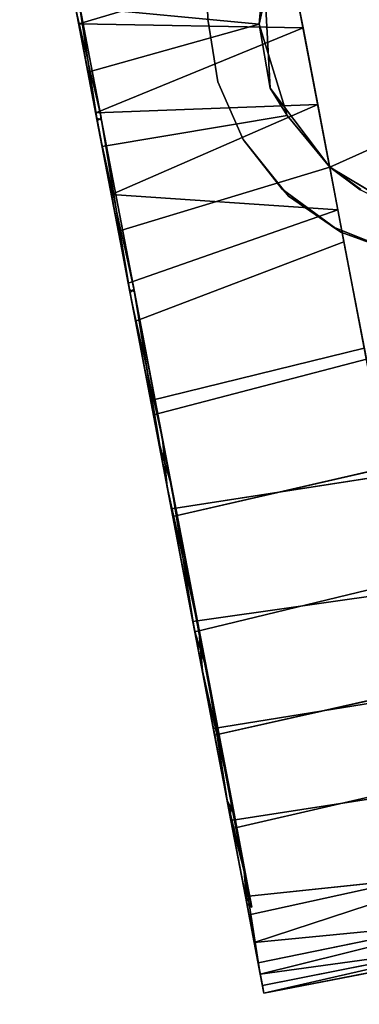
# Model space of a CAD drawing. Extents: x -236 to 155, y -75 to 122.
# Drawn here: x -158 to -157, y -71 to -69 of the extents above; entities that cross this region are included whole.
import ezdxf

# ---------------------------------------------------------------- set-up
doc = ezdxf.new("R2010")
doc.units = 0
doc.header["$LTSCALE"] = 96
doc.header["$MEASUREMENT"] = 0
for name, color, linetype in [('AFUTL-3-CTPL-FXBK', 7, 'Continuous'), ('AFUTL-3-CTPL-FXSL', 7, 'Continuous'), ('AFUTL-3-LGPT-FXSL', 7, 'Continuous'), ('AFUTL-3-TPLM-TH', 7, 'Continuous'), ('AFUTL-P', 7, 'Continuous'), ('MAIN_FURN', 7, 'Continuous')]:
    doc.layers.add(name, color=color, linetype=linetype)

# ---------------------------------------------------------------- blocks, each defined once
blk = doc.blocks.new('TR6030RCSL')
at = {"layer": 'AFUTL-3-CTPL-FXBK', "color": 47, "linetype": 'Continuous'}
for points, invisible_edges in [([(56.5241, -25.2306, 1.2358), (56.5307, -25.2646, 0.9739), (56.6696, -25.9898, 1.2806), (56.564, -25.4386, 1.2806)], 10), ([(56.5307, -25.2646, 0.9739), (56.5524, -25.3779, 0.6739), (56.5814, -25.5298, 0.4506), (56.6696, -25.9898, 1.2806)], 12), ([(56.1489, -25.8878, 0.4471), (56.1073, -25.6705, 0.3936), (56.0713, -25.4824, 0.6518), (56.098, -25.6218, 0.7986)], 5), ([(56.6696, -25.9898, 1.2806), (56.5814, -25.5298, 0.4506), (56.61, -25.6792, 0.2996), (56.643, -25.8512, 0.1761)], 9), ([(56.1477, -25.8817, 2.1088), (56.0974, -25.6185, 1.7557), (56.1, -25.6323, 2.1225), (56.128, -25.7784, 2.2672)], 10), ([(56.1489, -25.8878, 0.4471), (56.1805, -26.0525, 0.1182), (56.1454, -25.8695, 0.224), (56.1073, -25.6705, 0.3936)], 9), ([(56.1477, -25.8817, 2.1088), (56.128, -25.7784, 2.2672), (56.1599, -25.9451, 2.3862), (56.1962, -26.1344, 2.478)], 9), ([(56.7473, -26.3961, 0.0016), (56.6696, -25.9898, 1.2806), (56.643, -25.8512, 0.1761), (56.688, -26.0866, 0.0649)], 3), ([(56.2211, -26.2648, 2.3204), (56.1477, -25.8817, 2.1088), (56.1962, -26.1344, 2.478), (56.2347, -26.3359, 2.5368)], 10), ([(56.2225, -26.272, 0.2386), (56.2183, -26.2503, 0.0448), (56.1805, -26.0525, 0.1182), (56.1489, -25.8878, 0.4471)], 5), ([(56.67, -25.9911, 2.4603), (56.6696, -25.9898, 1.2806), (56.8924, -27.1541, 0.1946), (56.9318, -27.3599, 0.3556)], 10), ([(56.6696, -25.9898, 1.2806), (56.7983, -26.6627, 0.0125), (56.8466, -26.915, 0.0743), (56.8924, -27.1541, 0.1946)], 9), ([(56.6696, -25.9898, 1.2806), (56.7473, -26.3961, 0.0016), (56.7983, -26.6627, 0.0125)], 13), ([(56.7017, -26.1577, 2.5163), (56.67, -25.9911, 2.4603), (56.9318, -27.3599, 0.3556), (56.9698, -27.5584, 0.6055)], 10), ([(56.9698, -27.5584, 0.6055), (56.8016, -26.6799, 2.5461), (56.752, -26.4209, 2.5612), (56.7017, -26.1577, 2.5163)], 9), ([(56.2225, -26.272, 0.2386), (56.3055, -26.7058, 0.1965), (56.2687, -26.5134, 0), (56.2183, -26.2503, 0.0448)], 10), ([(56.2211, -26.2648, 2.3204), (56.2347, -26.3359, 2.5368), (56.2748, -26.545, 2.5607), (56.2855, -26.6011, 2.366)], 5), ([(56.3055, -26.7058, 0.1965), (56.3678, -27.0307, 0.0831), (56.3183, -26.7724, 0.0151), (56.2687, -26.5134, 0)], 9), ([(56.2855, -26.6011, 2.366), (56.2748, -26.545, 2.5607), (56.315, -26.7552, 2.5487), (56.3671, -27.0274, 2.2771)], 5), ([(56.3844, -27.1178, 0.3401), (56.4119, -27.2614, 0.2042), (56.3678, -27.0307, 0.0831), (56.3055, -26.7058, 0.1965)], 5), ([(56.3671, -27.0274, 2.2771), (56.315, -26.7552, 2.5487), (56.3633, -27.0075, 2.4869), (56.4091, -27.2466, 2.3665)], 9), ([(56.3671, -27.0274, 2.2771), (56.4091, -27.2466, 2.3665), (56.4485, -27.4524, 2.2056), (56.4398, -27.4068, 1.9703)], 5), ([(56.3844, -27.1178, 0.3401), (56.4469, -27.4441, 0.6342), (56.4519, -27.4702, 0.3732), (56.4119, -27.2614, 0.2042)], 10), ([(56.4783, -27.5677, 1.6909), (56.4398, -27.4068, 1.9703), (56.5008, -27.7255, 1.8095), (56.5143, -27.7961, 1.6077)], 2), ([(56.4398, -27.4068, 1.9703), (56.4485, -27.4524, 2.2056), (56.4811, -27.6228, 1.9966), (56.5008, -27.7255, 1.8095)], 9), ([(56.4469, -27.4441, 0.6342), (56.481, -27.6222, 1.0387), (56.489, -27.6638, 0.6271), (56.4519, -27.4702, 0.3732)], 10), ([(56.5192, -27.8216, 1.0758), (56.481, -27.6222, 1.0387), (56.4841, -27.6385, 1.4325), (56.5225, -27.8386, 1.3425)], 1), ([(56.481, -27.6222, 1.0387), (56.5192, -27.8216, 1.0758), (56.5094, -27.7707, 0.8679), (56.489, -27.6638, 0.6271)], 9)]:
    blk.add_3dface(points, dxfattribs=dict(at, invisible_edges=invisible_edges))
for points in [[(56.5814, -25.5298, 0.4506), (56.5524, -25.3779, 0.6739), (56.0713, -25.4824, 0.6518), (56.1073, -25.6705, 0.3936)], [(56.1, -25.6323, 2.1225), (56.5626, -25.441, 1.993), (56.5118, -25.6714, 2.2427)], [(56.5814, -25.5298, 0.4506), (56.1073, -25.6705, 0.3936), (56.61, -25.6792, 0.2996)], [(56.1, -25.6323, 2.1225), (56.5118, -25.6714, 2.2427), (56.128, -25.7784, 2.2672)], [(56.61, -25.6792, 0.2996), (56.1073, -25.6705, 0.3936), (56.1454, -25.8695, 0.224)], [(56.1599, -25.9451, 2.3862), (56.128, -25.7784, 2.2672), (56.5118, -25.6714, 2.2427), (56.5746, -25.8755, 2.3918)], [(56.61, -25.6792, 0.2996), (56.1454, -25.8695, 0.224), (56.643, -25.8512, 0.1761)], [(56.643, -25.8512, 0.1761), (56.1454, -25.8695, 0.224), (56.1805, -26.0525, 0.1182)], [(56.643, -25.8512, 0.1761), (56.1805, -26.0525, 0.1182), (56.688, -26.0866, 0.0649)], [(56.1962, -26.1344, 2.478), (56.1599, -25.9451, 2.3862), (56.5746, -25.8755, 2.3918), (56.67, -25.9911, 2.4603)], [(56.7017, -26.1577, 2.5163), (56.2347, -26.3359, 2.5368), (56.1962, -26.1344, 2.478), (56.67, -25.9911, 2.4603)], [(56.688, -26.0866, 0.0649), (56.1805, -26.0525, 0.1182), (56.2183, -26.2503, 0.0448)], [(56.7473, -26.3961, 0.0016), (56.688, -26.0866, 0.0649), (56.2183, -26.2503, 0.0448), (56.2687, -26.5134, 0)], [(56.752, -26.4209, 2.5612), (56.2748, -26.545, 2.5607), (56.2347, -26.3359, 2.5368), (56.7017, -26.1577, 2.5163)], [(56.7983, -26.6627, 0.0125), (56.7473, -26.3961, 0.0016), (56.2687, -26.5134, 0), (56.3183, -26.7724, 0.0151)], [(56.752, -26.4209, 2.5612), (56.8016, -26.6799, 2.5461), (56.315, -26.7552, 2.5487), (56.2748, -26.545, 2.5607)], [(56.8466, -26.915, 0.0743), (56.7983, -26.6627, 0.0125), (56.3183, -26.7724, 0.0151), (56.3678, -27.0307, 0.0831)], [(56.8016, -26.6799, 2.5461), (56.8511, -26.9382, 2.4781), (56.3633, -27.0075, 2.4869), (56.315, -26.7552, 2.5487)], [(56.8924, -27.1541, 0.1946), (56.8466, -26.915, 0.0743), (56.3678, -27.0307, 0.0831), (56.4119, -27.2614, 0.2042)], [(56.8511, -26.9382, 2.4781), (56.8952, -27.1688, 2.357), (56.4091, -27.2466, 2.3665), (56.3633, -27.0075, 2.4869)], [(56.9318, -27.3599, 0.3556), (56.8924, -27.1541, 0.1946), (56.4119, -27.2614, 0.2042), (56.4519, -27.4702, 0.3732)], [(56.8952, -27.1688, 2.357), (56.9352, -27.3776, 2.188), (56.4485, -27.4524, 2.2056), (56.4091, -27.2466, 2.3665)], [(56.9352, -27.3776, 2.188), (56.9723, -27.5713, 1.9341), (56.4811, -27.6228, 1.9966), (56.4485, -27.4524, 2.2056)], [(56.9698, -27.5584, 0.6055), (56.9318, -27.3599, 0.3556), (56.4519, -27.4702, 0.3732), (56.489, -27.6638, 0.6271)], [(56.4841, -27.6385, 1.4325), (56.4783, -27.5677, 1.6909), (56.5143, -27.7961, 1.6077), (56.5225, -27.8386, 1.3425)], [(56.9723, -27.5713, 1.9341), (56.5008, -27.7255, 1.8095), (56.4811, -27.6228, 1.9966)], [(56.9916, -27.6724, 0.8511), (56.9698, -27.5584, 0.6055), (56.489, -27.6638, 0.6271), (56.5094, -27.7707, 0.8679)], [(56.9928, -27.6782, 1.6933), (56.5008, -27.7255, 1.8095), (56.9723, -27.5713, 1.9341)], [(56.9928, -27.6782, 1.6933), (56.5143, -27.7961, 1.6077), (56.5008, -27.7255, 1.8095)], [(57.0019, -27.7262, 1.0583), (56.9916, -27.6724, 0.8511), (56.5094, -27.7707, 0.8679), (56.5192, -27.8216, 1.0758)], [(57.0025, -27.7291, 1.4854), (56.5143, -27.7961, 1.6077), (56.9928, -27.6782, 1.6933)], [(57.0025, -27.7291, 1.4854), (56.5225, -27.8386, 1.3425), (56.5143, -27.7961, 1.6077)], [(57.0057, -27.7454, 1.2726), (57.0019, -27.7262, 1.0583), (56.5192, -27.8216, 1.0758), (56.5225, -27.8386, 1.3425)], [(57.0057, -27.7454, 1.2726), (56.5225, -27.8386, 1.3425), (57.0025, -27.7291, 1.4854)]]:
    blk.add_3dface(points, dxfattribs=at)
at = {"layer": 'AFUTL-3-CTPL-FXSL', "color": 47, "linetype": 'Continuous'}
for points, invisible_edges in [([(57.3741, -25.8843, 1.2806), (57.2871, -25.3003, 1.2806), (56.564, -25.4386, 1.2806), (56.6696, -25.9898, 1.2806)], 11), ([(56.0874, -25.5142, 1.3834), (56.2308, -26.263, 0.2408), (56.1574, -25.8798, 0.4524), (56.0983, -25.5712, 0.8942)], 1), ([(56.1586, -25.8859, 2.1141), (56.2308, -26.263, 0.2408), (56.0874, -25.5142, 1.3834), (56.1077, -25.6199, 1.7626)], 3), ([(56.3152, -26.704, 2.3647), (56.2308, -26.263, 0.2408), (56.1586, -25.8859, 2.1141), (56.2321, -26.2701, 2.3226)], 3), ([(57.3466, -25.9249, 1.2806), (57.3741, -25.8843, 1.2806), (56.6696, -25.9898, 1.2806), (56.7395, -26.0412, 1.2806)], 10), ([(56.4852, -27.5921, 0.936), (56.4494, -27.405, 0.5909), (56.3768, -27.0256, 0.284), (56.2308, -26.263, 0.2408)], 4), ([(56.4565, -27.4422, 1.927), (56.2308, -26.263, 0.2408), (56.3152, -26.704, 2.3647), (56.3941, -27.1159, 2.2211)], 3), ([(56.2308, -26.263, 0.2408), (56.3768, -27.0256, 0.284), (56.2952, -26.5993, 0.1952)], 1), ([(56.2308, -26.263, 0.2408), (56.4565, -27.4422, 1.927), (56.4783, -27.5677, 1.6909)], 1)]:
    blk.add_3dface(points, dxfattribs=dict(at, invisible_edges=invisible_edges))
for points in [[(56.5118, -25.6714, 2.2427), (56.5626, -25.441, 1.993), (56.5221, -25.5517, 2.47)], [(56.5118, -25.6714, 2.2427), (56.5221, -25.5517, 2.47), (56.5367, -25.8144, 2.4698)], [(56.5221, -25.5517, 2.47), (57.4508, -25.6412, 2.4699), (56.67, -25.9911, 2.4603), (56.5367, -25.8144, 2.4698)], [(56.67, -25.9911, 2.4603), (57.4508, -25.6412, 2.4699), (57.163, -26.0831, 2.4699), (56.8373, -26.0913, 2.47)], [(56.5367, -25.8144, 2.4698), (56.5746, -25.8755, 2.3918), (56.5118, -25.6714, 2.2427)], [(56.67, -25.9911, 2.4603), (56.5746, -25.8755, 2.3918), (56.5367, -25.8144, 2.4698)], [(56.67, -25.9911, 2.4603), (56.7382, -26.042, 2.3768), (56.7395, -26.0412, 1.2806), (56.6696, -25.9898, 1.2806)], [(56.8373, -26.0913, 2.47), (56.7382, -26.042, 2.3768), (56.67, -25.9911, 2.4603)], [(56.2308, -26.263, 0.2408), (56.4783, -27.5677, 1.6909), (56.4956, -27.6462, 1.3263), (56.4852, -27.5921, 0.936)]]:
    blk.add_3dface(points, dxfattribs=at)
at = {"layer": 'AFUTL-3-LGPT-FXSL', "color": 30, "linetype": 'Continuous'}
for points, invisible_edges in [([(56.178, -17.7103, 7.7619), (57.748, -17.7103, 7.7619), (56.9555, -26.1969, 3.804), (56.3968, -25.6601, 4.0543)], 6), ([(56.4188, -25.7998, 2.47), (57.5488, -24.9497, 2.47), (56.3773, -24.9497, 2.47), (56.3968, -25.6601, 2.47)], 1), ([(56.4188, -25.7998, 2.47), (56.4756, -25.9293, 2.47), (57.5488, -24.9497, 2.47)], 14), ([(57.5488, -24.9497, 2.47), (56.4756, -25.9293, 2.47), (56.5634, -26.04, 2.47), (56.6766, -26.1248, 2.47)], 9), ([(57.5488, -24.9497, 2.47), (56.6766, -26.1248, 2.47), (56.8076, -26.178, 2.47), (56.9627, -26.1976, 2.47)], 9), ([(56.6945, -26.1367, 3.8321), (56.5773, -26.0557, 3.8696), (56.4188, -25.7998, 3.9892), (56.3968, -25.6601, 4.0543)], 10), ([(56.9555, -26.1969, 3.804), (56.8279, -26.1849, 3.8096), (56.6945, -26.1367, 3.8321), (56.3968, -25.6601, 4.0543)], 12), ([(56.4756, -25.9293, 3.9288), (56.4188, -25.7998, 3.9892), (56.5773, -26.0557, 3.8696)], 2)]:
    blk.add_3dface(points, dxfattribs=dict(at, invisible_edges=invisible_edges))
for points in [[(56.1574, -25.8798, 0.4524), (56.098, -25.6218, 0.7986), (56.0983, -25.5712, 0.8942)], [(56.1077, -25.6199, 1.7626), (56.0974, -25.6185, 1.7557), (56.1477, -25.8817, 2.1088)], [(56.1077, -25.6199, 1.7626), (56.1477, -25.8817, 2.1088), (56.1586, -25.8859, 2.1141)], [(56.4188, -25.7998, 3.9892), (56.4188, -25.7998, 2.47), (56.3968, -25.6601, 2.47), (56.3968, -25.6601, 4.0543)], [(56.4188, -25.7998, 3.9892), (56.4756, -25.9293, 3.9288), (56.4756, -25.9293, 2.47), (56.4188, -25.7998, 2.47)], [(56.1586, -25.8859, 2.1141), (56.1477, -25.8817, 2.1088), (56.2211, -26.2648, 2.3204)], [(56.1586, -25.8859, 2.1141), (56.2211, -26.2648, 2.3204), (56.2321, -26.2701, 2.3226)], [(56.4756, -25.9293, 3.9288), (56.5773, -26.0557, 3.8696), (56.5634, -26.04, 2.47), (56.4756, -25.9293, 2.47)], [(56.5634, -26.04, 2.47), (56.5773, -26.0557, 3.8696), (56.6945, -26.1367, 3.8321), (56.6766, -26.1248, 2.47)], [(56.6766, -26.1248, 2.47), (56.6945, -26.1367, 3.8321), (56.8279, -26.1849, 3.8096), (56.8076, -26.178, 2.47)], [(56.2321, -26.2701, 2.3226), (56.2211, -26.2648, 2.3204), (56.2855, -26.6011, 2.366)], [(56.2952, -26.5993, 0.1952), (56.3055, -26.7058, 0.1965), (56.2308, -26.263, 0.2408)], [(56.2321, -26.2701, 2.3226), (56.2855, -26.6011, 2.366), (56.3152, -26.704, 2.3647)], [(56.3152, -26.704, 2.3647), (56.2855, -26.6011, 2.366), (56.3671, -27.0274, 2.2771)], [(56.3768, -27.0256, 0.284), (56.3055, -26.7058, 0.1965), (56.2952, -26.5993, 0.1952)], [(56.3768, -27.0256, 0.284), (56.3844, -27.1178, 0.3401), (56.3055, -26.7058, 0.1965)], [(56.3152, -26.704, 2.3647), (56.3671, -27.0274, 2.2771), (56.3941, -27.1159, 2.2211)], [(56.4494, -27.405, 0.5909), (56.3844, -27.1178, 0.3401), (56.3768, -27.0256, 0.284)], [(56.3941, -27.1159, 2.2211), (56.3671, -27.0274, 2.2771), (56.4398, -27.4068, 1.9703)], [(56.4494, -27.405, 0.5909), (56.4469, -27.4441, 0.6342), (56.3844, -27.1178, 0.3401)], [(56.3941, -27.1159, 2.2211), (56.4398, -27.4068, 1.9703), (56.4565, -27.4422, 1.927)], [(56.4565, -27.4422, 1.927), (56.4398, -27.4068, 1.9703), (56.4783, -27.5677, 1.6909)], [(56.4852, -27.5921, 0.936), (56.4469, -27.4441, 0.6342), (56.4494, -27.405, 0.5909)], [(56.4852, -27.5921, 0.936), (56.481, -27.6222, 1.0387), (56.4469, -27.4441, 0.6342)], [(56.4783, -27.5677, 1.6909), (56.4841, -27.6385, 1.4325), (56.4956, -27.6462, 1.3263)], [(56.4956, -27.6462, 1.3263), (56.481, -27.6222, 1.0387), (56.4852, -27.5921, 0.936)], [(56.4956, -27.6462, 1.3263), (56.4841, -27.6385, 1.4325), (56.481, -27.6222, 1.0387)]]:
    blk.add_3dface(points, dxfattribs=at)
at = {"layer": 'AFUTL-3-TPLM-TH', "color": 42, "linetype": 'Continuous'}
for points, invisible_edges in [([(0.0591, -29.9417, 28.8546), (59.9409, -0.0599, 28.8546), (59.9409, -29.9417, 28.8546)], 1), ([(0.0591, -29.9417, 28.8546), (0.0591, -0.0599, 28.8546), (59.9409, -0.0599, 28.8546)], 12), ([(0.0591, -29.9417, 27.8467), (59.9409, -0.0599, 27.8467), (0.0591, -0.0599, 27.8467)], 1), ([(0.0591, -29.9417, 27.8467), (59.9409, -29.9417, 27.8467), (59.9409, -0.0599, 27.8467)], 12)]:
    blk.add_3dface(points, dxfattribs=dict(at, invisible_edges=invisible_edges))
at = {"layer": 'AFUTL-P', "color": 1, "linetype": 'Continuous'}
for p, q in [((56.6696, -25.9898), (56.5307, -25.2646)), ((56.5118, -25.6714), (56.5626, -25.441)), ((56.6696, -25.9898), (56.564, -25.4386)), ((56.0713, -25.4824), (56.1073, -25.6705)), ((56.5814, -25.5298), (56.1073, -25.6705)), ((56.5814, -25.5298), (56.61, -25.6792)), ((56.1574, -25.8798), (56.0983, -25.5712)), ((56.5221, -25.5517), (56.5118, -25.6714)), ((56.5221, -25.5517), (56.5367, -25.8144)), ((56.0974, -25.6185), (56.1477, -25.8817)), ((56.1489, -25.8878), (56.098, -25.6218)), ((56.1574, -25.8798), (56.098, -25.6218)), ((56.1477, -25.8817), (56.1, -25.6323)), ((56.128, -25.7784), (56.1, -25.6323)), ((56.2308, -26.263), (56.1077, -25.6199)), ((56.1077, -25.6199), (56.1477, -25.8817)), ((56.1077, -25.6199), (56.1586, -25.8859)), ((56.4188, -25.7998), (56.3968, -25.6601)), ((56.1073, -25.6705), (56.1454, -25.8695)), ((56.1489, -25.8878), (56.1073, -25.6705)), ((56.128, -25.7784), (56.5118, -25.6714)), ((56.5367, -25.8144), (56.5118, -25.6714)), ((56.5746, -25.8755), (56.5118, -25.6714)), ((56.6696, -25.9898), (56.61, -25.6792)), ((56.1599, -25.9451), (56.128, -25.7784)), ((56.4756, -25.9293), (56.4188, -25.7998)), ((56.5367, -25.8144), (56.67, -25.9911)), ((56.5367, -25.8144), (56.5746, -25.8755)), ((56.643, -25.8512), (56.688, -26.0866)), ((56.1454, -25.8695), (56.1805, -26.0525)), ((56.1489, -25.8878), (56.1454, -25.8695)), ((56.1586, -25.8859), (56.1477, -25.8817)), ((56.1477, -25.8817), (56.2211, -26.2648)), ((56.1574, -25.8798), (56.1489, -25.8878)), ((56.2308, -26.263), (56.1574, -25.8798)), ((56.1599, -25.9451), (56.5746, -25.8755)), ((56.67, -25.9911), (56.5746, -25.8755)), ((56.2308, -26.263), (56.1489, -25.8878)), ((56.2225, -26.272), (56.1489, -25.8878)), ((56.1586, -25.8859), (56.2321, -26.2701)), ((56.1586, -25.8859), (56.2211, -26.2648)), ((56.1962, -26.1344), (56.1599, -25.9451)), ((56.4756, -25.9293), (56.5773, -26.0557)), ((56.4756, -25.9293), (56.5634, -26.04)), ((56.1962, -26.1344), (56.67, -25.9911)), ((56.7395, -26.0412), (56.6696, -25.9898)), ((56.6696, -25.9898), (56.67, -25.9911)), ((56.7382, -26.042), (56.67, -25.9911)), ((56.8373, -26.0913), (56.67, -25.9911)), ((56.9318, -27.3599), (56.67, -25.9911)), ((56.7017, -26.1577), (56.67, -25.9911)), ((56.1805, -26.0525), (56.2183, -26.2503)), ((56.2225, -26.272), (56.1805, -26.0525)), ((56.5773, -26.0557), (56.5634, -26.04)), ((56.6945, -26.1367), (56.5634, -26.04)), ((56.5634, -26.04), (56.6766, -26.1248)), ((56.6945, -26.1367), (56.5773, -26.0557)), ((56.688, -26.0866), (56.2183, -26.2503)), ((56.688, -26.0866), (56.7473, -26.3961)), ((56.2347, -26.3359), (56.1962, -26.1344)), ((56.6945, -26.1367), (56.6766, -26.1248)), ((56.8279, -26.1849), (56.6766, -26.1248)), ((56.6766, -26.1248), (56.8076, -26.178)), ((56.8279, -26.1849), (56.6945, -26.1367)), ((56.7017, -26.1577), (56.2347, -26.3359)), ((56.9318, -27.3599), (56.7017, -26.1577)), ((56.9698, -27.5584), (56.7017, -26.1577)), ((56.752, -26.4209), (56.7017, -26.1577)), ((56.2183, -26.2503), (56.2687, -26.5134)), ((56.2321, -26.2701), (56.2211, -26.2648)), ((56.2211, -26.2648), (56.2347, -26.3359)), ((56.2211, -26.2648), (56.2855, -26.6011)), ((56.2308, -26.263), (56.2225, -26.272)), ((56.2952, -26.5993), (56.2225, -26.272)), ((56.3055, -26.7058), (56.2225, -26.272)), ((56.2225, -26.272), (56.2687, -26.5134)), ((56.2308, -26.263), (56.4783, -27.5677)), ((56.2308, -26.263), (56.3941, -27.1159)), ((56.2952, -26.5993), (56.2308, -26.263)), ((56.2321, -26.2701), (56.3152, -26.704)), ((56.2321, -26.2701), (56.2855, -26.6011)), ((56.2748, -26.545), (56.2347, -26.3359)), ((56.2855, -26.6011), (56.2347, -26.3359)), ((56.7473, -26.3961), (56.2687, -26.5134)), ((56.752, -26.4209), (56.2748, -26.545)), ((56.2687, -26.5134), (56.3183, -26.7724)), ((56.315, -26.7552), (56.2748, -26.545)), ((56.2855, -26.6011), (56.3671, -27.0274)), ((56.3152, -26.704), (56.2855, -26.6011)), ((56.2952, -26.5993), (56.3055, -26.7058)), ((56.3768, -27.0256), (56.2952, -26.5993)), ((56.7983, -26.6627), (56.3183, -26.7724)), ((56.8016, -26.6799), (56.315, -26.7552)), ((56.3055, -26.7058), (56.3844, -27.1178)), ((56.3768, -27.0256), (56.3055, -26.7058)), ((56.3152, -26.704), (56.3671, -27.0274)), ((56.3152, -26.704), (56.3941, -27.1159)), ((56.3633, -27.0075), (56.315, -26.7552)), ((56.3183, -26.7724), (56.3678, -27.0307)), ((56.8466, -26.915), (56.3678, -27.0307)), ((56.8511, -26.9382), (56.3633, -27.0075)), ((56.4091, -27.2466), (56.3633, -27.0075)), ((56.3768, -27.0256), (56.3844, -27.1178)), ((56.4494, -27.405), (56.3768, -27.0256)), ((56.3671, -27.0274), (56.4398, -27.4068)), ((56.3941, -27.1159), (56.3671, -27.0274)), ((56.3671, -27.0274), (56.4091, -27.2466)), ((56.3678, -27.0307), (56.4119, -27.2614)), ((56.4494, -27.405), (56.3844, -27.1178)), ((56.3844, -27.1178), (56.4469, -27.4441)), ((56.3844, -27.1178), (56.4519, -27.4702)), ((56.3844, -27.1178), (56.4119, -27.2614)), ((56.3941, -27.1159), (56.4565, -27.4422)), ((56.3941, -27.1159), (56.4398, -27.4068)), ((56.8924, -27.1541), (56.4119, -27.2614)), ((56.8952, -27.1688), (56.4091, -27.2466)), ((56.4485, -27.4524), (56.4091, -27.2466)), ((56.4119, -27.2614), (56.4519, -27.4702)), ((56.9352, -27.3776), (56.4485, -27.4524)), ((56.9318, -27.3599), (56.4519, -27.4702)), ((56.4565, -27.4422), (56.4398, -27.4068)), ((56.4398, -27.4068), (56.4783, -27.5677)), ((56.4494, -27.405), (56.4469, -27.4441)), ((56.4852, -27.5921), (56.4494, -27.405)), ((56.4469, -27.4441), (56.481, -27.6222)), ((56.4852, -27.5921), (56.4469, -27.4441)), ((56.4469, -27.4441), (56.4519, -27.4702)), ((56.4565, -27.4422), (56.4783, -27.5677)), ((56.4811, -27.6228), (56.4485, -27.4524)), ((56.4519, -27.4702), (56.489, -27.6638)), ((56.4956, -27.6462), (56.4783, -27.5677)), ((56.4783, -27.5677), (56.5143, -27.7961)), ((56.4783, -27.5677), (56.4841, -27.6385)), ((56.9723, -27.5713), (56.4811, -27.6228)), ((56.9698, -27.5584), (56.489, -27.6638)), ((56.4852, -27.5921), (56.481, -27.6222)), ((56.4852, -27.5921), (56.4956, -27.6462)), ((56.481, -27.6222), (56.4841, -27.6385)), ((56.4956, -27.6462), (56.481, -27.6222)), ((56.481, -27.6222), (56.5094, -27.7707)), ((56.481, -27.6222), (56.5225, -27.8386)), ((56.5008, -27.7255), (56.4811, -27.6228)), ((56.4956, -27.6462), (56.4841, -27.6385)), ((56.4841, -27.6385), (56.5143, -27.7961)), ((56.489, -27.6638), (56.5094, -27.7707)), ((56.9916, -27.6724), (56.5094, -27.7707)), ((56.5143, -27.7961), (56.5008, -27.7255)), ((57.0019, -27.7262), (56.5192, -27.8216)), ((57.0057, -27.7454), (56.5225, -27.8386)), ((56.5094, -27.7707), (56.5192, -27.8216)), ((56.5225, -27.8386), (56.5143, -27.7961)), ((56.5192, -27.8216), (56.5225, -27.8386))]:
    blk.add_line(p, q, dxfattribs=at)

msp = doc.modelspace()

# ---------------------------------------------------------------- block references
at = {"layer": 'MAIN_FURN', "linetype": 'Continuous'}
msp.add_blockref('TR6030RCSL', (-213.9611, -43.25303), dxfattribs=at)

doc.saveas('drawing.dxf')
